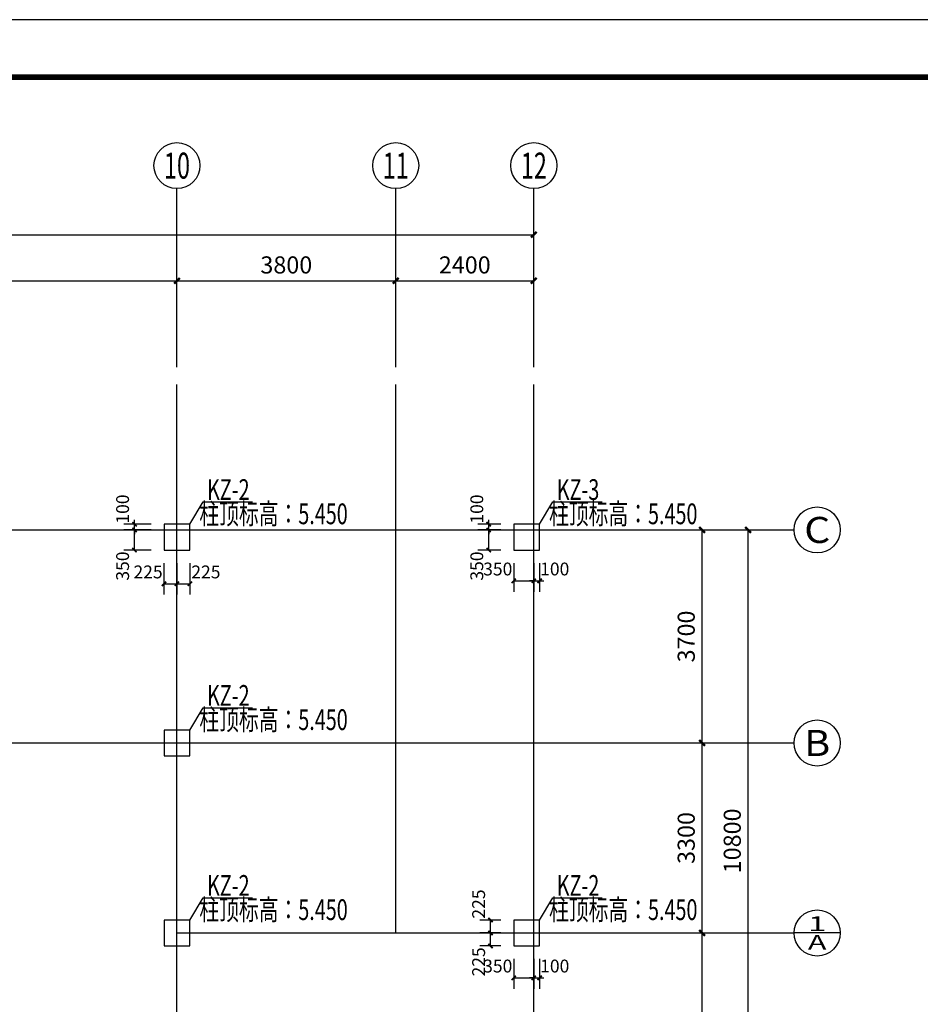
# Model space of a CAD drawing. Extents: x -18435008 to -2296461, y -2423688 to -834967.
# Drawn here: x -2752625 to -2736979, y -1316961 to -1299860 of the extents above; entities that cross this region are included whole.
import ezdxf
from ezdxf.enums import TextEntityAlignment as Align

# ---------------------------------------------------------------- set-up
doc = ezdxf.new("R2010")
doc.units = 0
doc.header["$LTSCALE"] = 1000
doc.header["$MEASUREMENT"] = 0
doc.layers.get('0').update_dxf_attribs({"linetype": 'CONTINUOUS'})
doc.layers.get('Defpoints').update_dxf_attribs({"linetype": 'CONTINUOUS'})
for name, color, linetype in [('AXIS', 3, 'CONTINUOUS'), ('AXIS_TEXT', 7, 'CONTINUOUS'), ('DOTE', 1, 'CONTINUOUS'), ('PUB_DIM', 3, 'CONTINUOUS'), ('PUB_TITLE', 4, 'CONTINUOUS'), ('TEXT', 7, 'CONTINUOUS'), ('THIN', 7, 'CONTINUOUS'), ('柱', 2, 'CONTINUOUS')]:
    doc.layers.add(name, color=color, linetype=linetype)
doc.styles.add('_TCH_AXIS', font='COMPLEX', dxfattribs={"bigfont": 'GBCBIG'})
doc.styles.add('_TCH_DIM_T3', font='SIMPLEX', dxfattribs={"width": 0.705882, "bigfont": 'GBCBIG'})
doc.styles.add('COMPLEX', font='COMPLEX')
doc.styles.add('TSSD_Dimension', font='Tssdeng.shx', dxfattribs={"width": 0.7, "bigfont": 'hztxt.shx'})
doc.dimstyles.new('_TCH_ARCH&&100', dxfattribs={"dimtxt": 297.5, "dimasz": 100, "dimexe": 250, "dimexo": 300, "dimgap": 126.25, "dimtad": 1, "dimdec": 0, "dimzin": 0, "dimdsep": 46, "dimtxsty": '_TCH_DIM_T3', "dimblk": 'ARCHTICK', "dimcen": 0.09, "dimclrt": 7, "dimazin": 2, "dimtfac": 1, "dimtdec": 0, "dimtix": 1, "dimtmove": 2, "dimatfit": 3, "dimfxl": 0, "dimtolj": 1, "dimtzin": 0, "dimarcsym": 0})
doc.dimstyles.new('_TCH_ARCH&&75', dxfattribs={"dimtxt": 223.125, "dimasz": 75, "dimexe": 187.5, "dimexo": 225, "dimgap": 75, "dimtad": 1, "dimdec": 0, "dimzin": 0, "dimdsep": 46, "dimtxsty": '_TCH_DIM_T3', "dimblk": 'ARCHTICK', "dimcen": 0.09, "dimclrt": 7, "dimazin": 2, "dimtfac": 1, "dimtdec": 0, "dimtix": 1, "dimtmove": 2, "dimatfit": 3, "dimfxl": 0, "dimtolj": 1, "dimtzin": 0, "dimarcsym": 0})

# ---------------------------------------------------------------- blocks, each defined once
blk = doc.blocks.new('_ArchTick')
at = {"color": 0, "linetype": 'ByBlock', "const_width": 0.4}
blk.add_lwpolyline([(-0.5, -0.5), (0.5, 0.5)], dxfattribs=at)
blk = doc.blocks.new('*D199')
at = {"layer": 'Defpoints', "color": 0}
for p in [(-2744043, -1315947), (-2743693, -1315947), (-2743693, -1316502)]:
    blk.add_point(p, dxfattribs=at)
at = {"layer": 'PUB_DIM', "color": 0, "lineweight": -2}
for p, q in [((-2744043, -1316172), (-2744043, -1316690)), ((-2743693, -1316172), (-2743693, -1316690)), ((-2744043, -1316502), (-2743693, -1316502))]:
    blk.add_line(p, q, dxfattribs=at)
at = {"layer": 'PUB_DIM', "color": 0, "lineweight": -2, "xscale": 75, "yscale": 75, "zscale": 75, "rotation": 180}
blk.add_blockref('_ArchTick', (-2744043, -1316502), dxfattribs=at)
at = {"layer": 'PUB_DIM', "color": 0, "lineweight": -2, "xscale": 75, "yscale": 75, "zscale": 75}
blk.add_blockref('_ArchTick', (-2743693, -1316502), dxfattribs=at)
at = {"layer": 'PUB_DIM', "color": 7, "insert": (-2744320, -1316296), "char_height": 223.1, "attachment_point": 5, "style": '_TCH_DIM_T3'}
blk.add_mtext('\\A1;350', dxfattribs=at)
blk = doc.blocks.new('*D200')
at = {"layer": 'Defpoints', "color": 0}
for p in [(-2743693, -1315947), (-2743593, -1315947), (-2743593, -1316502)]:
    blk.add_point(p, dxfattribs=at)
at = {"layer": 'PUB_DIM', "color": 0, "lineweight": -2}
for p, q in [((-2743693, -1316172), (-2743693, -1316690)), ((-2743593, -1316172), (-2743593, -1316690)), ((-2743693, -1316502), (-2743768, -1316502)), ((-2743693, -1316502), (-2743593, -1316502)), ((-2743593, -1316502), (-2743518, -1316502))]:
    blk.add_line(p, q, dxfattribs=at)
at = {"layer": 'PUB_DIM', "color": 0, "lineweight": -2, "xscale": 75, "yscale": 75, "zscale": 75}
blk.add_blockref('_ArchTick', (-2743693, -1316502), dxfattribs=at)
at = {"layer": 'PUB_DIM', "color": 0, "lineweight": -2, "xscale": 75, "yscale": 75, "zscale": 75, "rotation": 180}
blk.add_blockref('_ArchTick', (-2743593, -1316502), dxfattribs=at)
at = {"layer": 'PUB_DIM', "color": 7, "insert": (-2743330, -1316296), "char_height": 223.1, "attachment_point": 5, "style": '_TCH_DIM_T3'}
blk.add_mtext('\\A1;100', dxfattribs=at)
blk = doc.blocks.new('*D201')
at = {"layer": 'Defpoints', "color": 0}
for p in [(-2744446, -1315497), (-2744043, -1315497), (-2744043, -1315722)]:
    blk.add_point(p, dxfattribs=at)
at = {"layer": 'PUB_DIM', "color": 0, "lineweight": -2}
for p, q in [((-2744268, -1315497), (-2744633, -1315497)), ((-2744446, -1315722), (-2744446, -1315497)), ((-2744268, -1315722), (-2744633, -1315722))]:
    blk.add_line(p, q, dxfattribs=at)
at = {"layer": 'PUB_DIM', "color": 0, "lineweight": -2, "xscale": 75, "yscale": 75, "zscale": 75}
for p, rotation in [((-2744446, -1315497), 90), ((-2744446, -1315722), 270)]:
    blk.add_blockref('_ArchTick', p, dxfattribs=dict(at, rotation=rotation))
at = {"layer": 'PUB_DIM', "color": 7, "insert": (-2744652, -1315219), "char_height": 223.1, "attachment_point": 5, "rotation": 90, "style": '_TCH_DIM_T3'}
blk.add_mtext('\\A1;225', dxfattribs=at)
blk = doc.blocks.new('*D202')
at = {"layer": 'Defpoints', "color": 0}
for p in [(-2744446, -1315722), (-2744043, -1315722), (-2744043, -1315947)]:
    blk.add_point(p, dxfattribs=at)
at = {"layer": 'PUB_DIM', "color": 0, "lineweight": -2}
for p, q in [((-2744268, -1315722), (-2744633, -1315722)), ((-2744446, -1315947), (-2744446, -1315722)), ((-2744268, -1315947), (-2744633, -1315947))]:
    blk.add_line(p, q, dxfattribs=at)
at = {"layer": 'PUB_DIM', "color": 0, "lineweight": -2, "xscale": 75, "yscale": 75, "zscale": 75}
for p, rotation in [((-2744446, -1315722), 90), ((-2744446, -1315947), 270)]:
    blk.add_blockref('_ArchTick', p, dxfattribs=dict(at, rotation=rotation))
at = {"layer": 'PUB_DIM', "color": 7, "insert": (-2744652, -1316224), "char_height": 223.1, "attachment_point": 5, "rotation": 90, "style": '_TCH_DIM_T3'}
blk.add_mtext('\\A1;225', dxfattribs=at)
blk = doc.blocks.new('*D203')
at = {"layer": 'Defpoints', "color": 0}
for p in [(-2744043, -1309072), (-2743693, -1309072), (-2743693, -1309606)]:
    blk.add_point(p, dxfattribs=at)
at = {"layer": 'PUB_DIM', "color": 0, "lineweight": -2}
for p, q in [((-2744043, -1309297), (-2744043, -1309794)), ((-2743693, -1309297), (-2743693, -1309794)), ((-2744043, -1309606), (-2743693, -1309606))]:
    blk.add_line(p, q, dxfattribs=at)
at = {"layer": 'PUB_DIM', "color": 0, "lineweight": -2, "xscale": 75, "yscale": 75, "zscale": 75, "rotation": 180}
blk.add_blockref('_ArchTick', (-2744043, -1309606), dxfattribs=at)
at = {"layer": 'PUB_DIM', "color": 0, "lineweight": -2, "xscale": 75, "yscale": 75, "zscale": 75}
blk.add_blockref('_ArchTick', (-2743693, -1309606), dxfattribs=at)
at = {"layer": 'PUB_DIM', "color": 7, "insert": (-2744320, -1309400), "char_height": 223.1, "attachment_point": 5, "style": '_TCH_DIM_T3'}
blk.add_mtext('\\A1;350', dxfattribs=at)
blk = doc.blocks.new('*D204')
at = {"layer": 'Defpoints', "color": 0}
for p in [(-2743693, -1309072), (-2743593, -1309072), (-2743593, -1309606)]:
    blk.add_point(p, dxfattribs=at)
at = {"layer": 'PUB_DIM', "color": 0, "lineweight": -2}
for p, q in [((-2743693, -1309297), (-2743693, -1309794)), ((-2743593, -1309297), (-2743593, -1309794)), ((-2743693, -1309606), (-2743768, -1309606)), ((-2743693, -1309606), (-2743593, -1309606)), ((-2743593, -1309606), (-2743518, -1309606))]:
    blk.add_line(p, q, dxfattribs=at)
at = {"layer": 'PUB_DIM', "color": 0, "lineweight": -2, "xscale": 75, "yscale": 75, "zscale": 75}
blk.add_blockref('_ArchTick', (-2743693, -1309606), dxfattribs=at)
at = {"layer": 'PUB_DIM', "color": 0, "lineweight": -2, "xscale": 75, "yscale": 75, "zscale": 75, "rotation": 180}
blk.add_blockref('_ArchTick', (-2743593, -1309606), dxfattribs=at)
at = {"layer": 'PUB_DIM', "color": 7, "insert": (-2743330, -1309400), "char_height": 223.1, "attachment_point": 5, "style": '_TCH_DIM_T3'}
blk.add_mtext('\\A1;100', dxfattribs=at)
blk = doc.blocks.new('*D205')
at = {"layer": 'Defpoints', "color": 0}
for p in [(-2744477, -1308622), (-2744043, -1308622), (-2744043, -1308722)]:
    blk.add_point(p, dxfattribs=at)
at = {"layer": 'PUB_DIM', "color": 0, "lineweight": -2}
for p, q in [((-2744477, -1308622), (-2744477, -1308547)), ((-2744268, -1308622), (-2744665, -1308622)), ((-2744268, -1308722), (-2744665, -1308722)), ((-2744477, -1308722), (-2744477, -1308622)), ((-2744477, -1308722), (-2744477, -1308797))]:
    blk.add_line(p, q, dxfattribs=at)
at = {"layer": 'PUB_DIM', "color": 0, "lineweight": -2, "xscale": 75, "yscale": 75, "zscale": 75}
for p, rotation in [((-2744477, -1308622), 270), ((-2744477, -1308722), 90)]:
    blk.add_blockref('_ArchTick', p, dxfattribs=dict(at, rotation=rotation))
at = {"layer": 'PUB_DIM', "color": 7, "insert": (-2744684, -1308359), "char_height": 223.1, "attachment_point": 5, "rotation": 90, "style": '_TCH_DIM_T3'}
blk.add_mtext('\\A1;100', dxfattribs=at)
blk = doc.blocks.new('*D206')
at = {"layer": 'Defpoints', "color": 0}
for p in [(-2744477, -1308722), (-2744043, -1308722), (-2744043, -1309072)]:
    blk.add_point(p, dxfattribs=at)
at = {"layer": 'PUB_DIM', "color": 0, "lineweight": -2}
for p, q in [((-2744268, -1308722), (-2744665, -1308722)), ((-2744477, -1309072), (-2744477, -1308722)), ((-2744268, -1309072), (-2744665, -1309072))]:
    blk.add_line(p, q, dxfattribs=at)
at = {"layer": 'PUB_DIM', "color": 0, "lineweight": -2, "xscale": 75, "yscale": 75, "zscale": 75}
for p, rotation in [((-2744477, -1308722), 90), ((-2744477, -1309072), 270)]:
    blk.add_blockref('_ArchTick', p, dxfattribs=dict(at, rotation=rotation))
at = {"layer": 'PUB_DIM', "color": 7, "insert": (-2744684, -1309349), "char_height": 223.1, "attachment_point": 5, "rotation": 90, "style": '_TCH_DIM_T3'}
blk.add_mtext('\\A1;350', dxfattribs=at)
blk = doc.blocks.new('*D207')
at = {"layer": 'Defpoints', "color": 0}
for p in [(-2750118, -1309072), (-2749893, -1309072), (-2749893, -1309657)]:
    blk.add_point(p, dxfattribs=at)
at = {"layer": 'PUB_DIM', "color": 0, "lineweight": -2}
for p, q in [((-2750118, -1309297), (-2750118, -1309845)), ((-2749893, -1309297), (-2749893, -1309845)), ((-2750118, -1309657), (-2749893, -1309657))]:
    blk.add_line(p, q, dxfattribs=at)
at = {"layer": 'PUB_DIM', "color": 0, "lineweight": -2, "xscale": 75, "yscale": 75, "zscale": 75, "rotation": 180}
blk.add_blockref('_ArchTick', (-2750118, -1309657), dxfattribs=at)
at = {"layer": 'PUB_DIM', "color": 0, "lineweight": -2, "xscale": 75, "yscale": 75, "zscale": 75}
blk.add_blockref('_ArchTick', (-2749893, -1309657), dxfattribs=at)
at = {"layer": 'PUB_DIM', "color": 7, "insert": (-2750395, -1309451), "char_height": 223.1, "attachment_point": 5, "style": '_TCH_DIM_T3'}
blk.add_mtext('\\A1;225', dxfattribs=at)
blk = doc.blocks.new('*D208')
at = {"layer": 'Defpoints', "color": 0}
for p in [(-2749893, -1309072), (-2749668, -1309072), (-2749668, -1309657)]:
    blk.add_point(p, dxfattribs=at)
at = {"layer": 'PUB_DIM', "color": 0, "lineweight": -2}
for p, q in [((-2749893, -1309297), (-2749893, -1309845)), ((-2749668, -1309297), (-2749668, -1309845)), ((-2749893, -1309657), (-2749668, -1309657))]:
    blk.add_line(p, q, dxfattribs=at)
at = {"layer": 'PUB_DIM', "color": 0, "lineweight": -2, "xscale": 75, "yscale": 75, "zscale": 75, "rotation": 180}
blk.add_blockref('_ArchTick', (-2749893, -1309657), dxfattribs=at)
at = {"layer": 'PUB_DIM', "color": 0, "lineweight": -2, "xscale": 75, "yscale": 75, "zscale": 75}
blk.add_blockref('_ArchTick', (-2749668, -1309657), dxfattribs=at)
at = {"layer": 'PUB_DIM', "color": 7, "insert": (-2749390, -1309451), "char_height": 223.1, "attachment_point": 5, "style": '_TCH_DIM_T3'}
blk.add_mtext('\\A1;225', dxfattribs=at)
blk = doc.blocks.new('*D209')
at = {"layer": 'Defpoints', "color": 0}
for p in [(-2750630, -1308622), (-2750118, -1308622), (-2750118, -1308722)]:
    blk.add_point(p, dxfattribs=at)
at = {"layer": 'PUB_DIM', "color": 0, "lineweight": -2}
for p, q in [((-2750630, -1308622), (-2750630, -1308547)), ((-2750343, -1308622), (-2750818, -1308622)), ((-2750343, -1308722), (-2750818, -1308722)), ((-2750630, -1308722), (-2750630, -1308622)), ((-2750630, -1308722), (-2750630, -1308797))]:
    blk.add_line(p, q, dxfattribs=at)
at = {"layer": 'PUB_DIM', "color": 0, "lineweight": -2, "xscale": 75, "yscale": 75, "zscale": 75}
for p, rotation in [((-2750630, -1308622), 270), ((-2750630, -1308722), 90)]:
    blk.add_blockref('_ArchTick', p, dxfattribs=dict(at, rotation=rotation))
at = {"layer": 'PUB_DIM', "color": 7, "insert": (-2750837, -1308359), "char_height": 223.1, "attachment_point": 5, "rotation": 90, "style": '_TCH_DIM_T3'}
blk.add_mtext('\\A1;100', dxfattribs=at)
blk = doc.blocks.new('*D210')
at = {"layer": 'Defpoints', "color": 0}
for p in [(-2750630, -1308722), (-2750118, -1308722), (-2750118, -1309072)]:
    blk.add_point(p, dxfattribs=at)
at = {"layer": 'PUB_DIM', "color": 0, "lineweight": -2}
for p, q in [((-2750343, -1308722), (-2750818, -1308722)), ((-2750630, -1309072), (-2750630, -1308722)), ((-2750343, -1309072), (-2750818, -1309072))]:
    blk.add_line(p, q, dxfattribs=at)
at = {"layer": 'PUB_DIM', "color": 0, "lineweight": -2, "xscale": 75, "yscale": 75, "zscale": 75}
for p, rotation in [((-2750630, -1308722), 90), ((-2750630, -1309072), 270)]:
    blk.add_blockref('_ArchTick', p, dxfattribs=dict(at, rotation=rotation))
at = {"layer": 'PUB_DIM', "color": 7, "insert": (-2750837, -1309349), "char_height": 223.1, "attachment_point": 5, "rotation": 90, "style": '_TCH_DIM_T3'}
blk.add_mtext('\\A1;350', dxfattribs=at)
blk = doc.blocks.new('*D254')
at = {"layer": 'AXIS', "color": 0, "lineweight": -2}
for p, q in [((-2741440, -1315722), (-2740521, -1315722)), ((-2740771, -1319522), (-2740771, -1315722)), ((-2741440, -1319522), (-2740521, -1319522))]:
    blk.add_line(p, q, dxfattribs=at)
at = {"layer": 'Defpoints', "color": 0}
for p in [(-2741740, -1315722), (-2740771, -1315722), (-2741740, -1319522)]:
    blk.add_point(p, dxfattribs=at)
at = {"layer": 'AXIS', "color": 0, "lineweight": -2, "xscale": 100, "yscale": 100, "zscale": 100}
for p, rotation in [((-2740771, -1315722), 90), ((-2740771, -1319522), 270)]:
    blk.add_blockref('_ArchTick', p, dxfattribs=dict(at, rotation=rotation))
at = {"layer": 'AXIS', "color": 7, "insert": (-2741046, -1317622), "char_height": 297.5, "attachment_point": 5, "rotation": 90, "style": '_TCH_DIM_T3'}
blk.add_mtext('\\A1;3800', dxfattribs=at)
blk = doc.blocks.new('*D255')
at = {"layer": 'AXIS', "color": 0, "lineweight": -2}
for p, q in [((-2741440, -1312422), (-2740521, -1312422)), ((-2740771, -1315722), (-2740771, -1312422)), ((-2741440, -1315722), (-2740521, -1315722))]:
    blk.add_line(p, q, dxfattribs=at)
at = {"layer": 'Defpoints', "color": 0}
for p in [(-2741740, -1312422), (-2740771, -1312422), (-2741740, -1315722)]:
    blk.add_point(p, dxfattribs=at)
at = {"layer": 'AXIS', "color": 0, "lineweight": -2, "xscale": 100, "yscale": 100, "zscale": 100}
for p, rotation in [((-2740771, -1312422), 90), ((-2740771, -1315722), 270)]:
    blk.add_blockref('_ArchTick', p, dxfattribs=dict(at, rotation=rotation))
at = {"layer": 'AXIS', "color": 7, "insert": (-2741046, -1314072), "char_height": 297.5, "attachment_point": 5, "rotation": 90, "style": '_TCH_DIM_T3'}
blk.add_mtext('\\A1;3300', dxfattribs=at)
blk = doc.blocks.new('*D256')
at = {"layer": 'AXIS', "color": 0, "lineweight": -2}
for p, q in [((-2741440, -1308722), (-2740521, -1308722)), ((-2740771, -1312422), (-2740771, -1308722)), ((-2741440, -1312422), (-2740521, -1312422))]:
    blk.add_line(p, q, dxfattribs=at)
at = {"layer": 'Defpoints', "color": 0}
for p in [(-2741740, -1308722), (-2740771, -1308722), (-2741740, -1312422)]:
    blk.add_point(p, dxfattribs=at)
at = {"layer": 'AXIS', "color": 0, "lineweight": -2, "xscale": 100, "yscale": 100, "zscale": 100}
for p, rotation in [((-2740771, -1308722), 90), ((-2740771, -1312422), 270)]:
    blk.add_blockref('_ArchTick', p, dxfattribs=dict(at, rotation=rotation))
at = {"layer": 'AXIS', "color": 7, "insert": (-2741046, -1310572), "char_height": 297.5, "attachment_point": 5, "rotation": 90, "style": '_TCH_DIM_T3'}
blk.add_mtext('\\A1;3700', dxfattribs=at)
blk = doc.blocks.new('*D257')
at = {"layer": 'AXIS', "color": 0, "lineweight": -2}
for p, q in [((-2741440, -1308722), (-2739721, -1308722)), ((-2739971, -1319522), (-2739971, -1308722)), ((-2741440, -1319522), (-2739721, -1319522))]:
    blk.add_line(p, q, dxfattribs=at)
at = {"layer": 'Defpoints', "color": 0}
for p in [(-2741740, -1308722), (-2739971, -1308722), (-2741740, -1319522)]:
    blk.add_point(p, dxfattribs=at)
at = {"layer": 'AXIS', "color": 0, "lineweight": -2, "xscale": 100, "yscale": 100, "zscale": 100}
for p, rotation in [((-2739971, -1308722), 90), ((-2739971, -1319522), 270)]:
    blk.add_blockref('_ArchTick', p, dxfattribs=dict(at, rotation=rotation))
at = {"layer": 'AXIS', "color": 7, "insert": (-2740246, -1314122), "char_height": 297.5, "attachment_point": 5, "rotation": 90, "style": '_TCH_DIM_T3'}
blk.add_mtext('\\A1;10800', dxfattribs=at)
blk = doc.blocks.new('*D269')
at = {"layer": 'AXIS', "color": 0, "lineweight": -2}
for p, q in [((-2758293, -1305894), (-2758293, -1304144)), ((-2749893, -1305894), (-2749893, -1304144)), ((-2758293, -1304394), (-2749893, -1304394))]:
    blk.add_line(p, q, dxfattribs=at)
at = {"layer": 'Defpoints', "color": 0}
for p in [(-2749893, -1304394), (-2758293, -1306194), (-2749893, -1306194)]:
    blk.add_point(p, dxfattribs=at)
at = {"layer": 'AXIS', "color": 0, "lineweight": -2, "xscale": 100, "yscale": 100, "zscale": 100, "rotation": 180}
blk.add_blockref('_ArchTick', (-2758293, -1304394), dxfattribs=at)
at = {"layer": 'AXIS', "color": 0, "lineweight": -2, "xscale": 100, "yscale": 100, "zscale": 100}
blk.add_blockref('_ArchTick', (-2749893, -1304394), dxfattribs=at)
at = {"layer": 'AXIS', "color": 7, "insert": (-2754093, -1304119), "char_height": 297.5, "attachment_point": 5, "style": '_TCH_DIM_T3'}
blk.add_mtext('\\A1;8400', dxfattribs=at)
blk = doc.blocks.new('*D270')
at = {"layer": 'AXIS', "color": 0, "lineweight": -2}
for p, q in [((-2749893, -1305894), (-2749893, -1304144)), ((-2746093, -1305894), (-2746093, -1304144)), ((-2749893, -1304394), (-2746093, -1304394))]:
    blk.add_line(p, q, dxfattribs=at)
at = {"layer": 'Defpoints', "color": 0}
for p in [(-2746093, -1304394), (-2749893, -1306194), (-2746093, -1306194)]:
    blk.add_point(p, dxfattribs=at)
at = {"layer": 'AXIS', "color": 0, "lineweight": -2, "xscale": 100, "yscale": 100, "zscale": 100, "rotation": 180}
blk.add_blockref('_ArchTick', (-2749893, -1304394), dxfattribs=at)
at = {"layer": 'AXIS', "color": 0, "lineweight": -2, "xscale": 100, "yscale": 100, "zscale": 100}
blk.add_blockref('_ArchTick', (-2746093, -1304394), dxfattribs=at)
at = {"layer": 'AXIS', "color": 7, "insert": (-2747993, -1304119), "char_height": 297.5, "attachment_point": 5, "style": '_TCH_DIM_T3'}
blk.add_mtext('\\A1;3800', dxfattribs=at)
blk = doc.blocks.new('*D271')
at = {"layer": 'AXIS', "color": 0, "lineweight": -2}
for p, q in [((-2746093, -1305894), (-2746093, -1304144)), ((-2743693, -1305894), (-2743693, -1304144)), ((-2746093, -1304394), (-2743693, -1304394))]:
    blk.add_line(p, q, dxfattribs=at)
at = {"layer": 'Defpoints', "color": 0}
for p in [(-2743693, -1304394), (-2746093, -1306194), (-2743693, -1306194)]:
    blk.add_point(p, dxfattribs=at)
at = {"layer": 'AXIS', "color": 0, "lineweight": -2, "xscale": 100, "yscale": 100, "zscale": 100, "rotation": 180}
blk.add_blockref('_ArchTick', (-2746093, -1304394), dxfattribs=at)
at = {"layer": 'AXIS', "color": 0, "lineweight": -2, "xscale": 100, "yscale": 100, "zscale": 100}
blk.add_blockref('_ArchTick', (-2743693, -1304394), dxfattribs=at)
at = {"layer": 'AXIS', "color": 7, "insert": (-2744893, -1304119), "char_height": 297.5, "attachment_point": 5, "style": '_TCH_DIM_T3'}
blk.add_mtext('\\A1;2400', dxfattribs=at)
blk = doc.blocks.new('*D272')
at = {"layer": 'AXIS', "color": 0, "lineweight": -2}
for p, q in [((-2817093, -1305894), (-2817093, -1303344)), ((-2743693, -1305894), (-2743693, -1303344)), ((-2817093, -1303594), (-2743693, -1303594))]:
    blk.add_line(p, q, dxfattribs=at)
at = {"layer": 'Defpoints', "color": 0}
for p in [(-2743693, -1303594), (-2817093, -1306194), (-2743693, -1306194)]:
    blk.add_point(p, dxfattribs=at)
at = {"layer": 'AXIS', "color": 0, "lineweight": -2, "xscale": 100, "yscale": 100, "zscale": 100, "rotation": 180}
blk.add_blockref('_ArchTick', (-2817093, -1303594), dxfattribs=at)
at = {"layer": 'AXIS', "color": 0, "lineweight": -2, "xscale": 100, "yscale": 100, "zscale": 100}
blk.add_blockref('_ArchTick', (-2743693, -1303594), dxfattribs=at)
at = {"layer": 'AXIS', "color": 7, "insert": (-2780393, -1303319), "char_height": 297.5, "attachment_point": 5, "style": '_TCH_DIM_T3'}
blk.add_mtext('\\A1;73400', dxfattribs=at)
blk = doc.blocks.new('_AXISO')
blk.add_circle((0, 0), 0.5)
at = {"layer": 'AXIS_TEXT', "style": 'COMPLEX', "width": 1.041667}
blk.add_attdef('A', text='', height=0.56, dxfattribs=at).set_placement((-0.25, -0.28), (0.25, -0.28), align=Align.FIT)

msp = doc.modelspace()

# ---------------------------------------------------------------- linework, layer by layer
at = {"layer": 'AXIS'}
for p, q in [((-2749892.6, -1304669.4), (-2749892.6, -1302794.4)), ((-2746092.6, -1304669.4), (-2746092.6, -1302794.4)), ((-2743692.6, -1304669.4), (-2743692.6, -1302794.4)), ((-2740736.2, -1308721.8), (-2739170.7, -1308721.8)), ((-2740736.2, -1312421.8), (-2739170.7, -1312421.8)), ((-2740736.2, -1315721.8), (-2739170.7, -1315721.8)), ((-2738370.7, -1315721.8), (-2739170.7, -1315721.8))]:
    msp.add_line(p, q, dxfattribs=at)
for centre in [(-2738770.7, -1308721.8), (-2738770.7, -1312421.8), (-2738770.7, -1315721.8)]:
    msp.add_circle(centre, 400, dxfattribs=at)
at = {"layer": 'DOTE'}
for p, q in [((-2749892.6, -1322300.5), (-2749892.6, -1306194.4)), ((-2746092.6, -1315721.8), (-2746092.6, -1306194.4)), ((-2743692.6, -1322300.5), (-2743692.6, -1306194.4)), ((-2818777.2, -1308721.8), (-2741439.9, -1308721.8)), ((-2818777.2, -1312421.8), (-2741439.9, -1312421.8)), ((-2749892.6, -1315721.8), (-2741439.9, -1315721.8))]:
    msp.add_line(p, q, dxfattribs=at)
at = {"layer": 'PUB_TITLE'}
msp.add_lwpolyline([(-2827542.5, -1341859.7), (-2723442.5, -1341859.7), (-2723442.5, -1299859.7), (-2827542.5, -1299859.7)], close=True, dxfattribs=at)
at = {"layer": 'PUB_TITLE', "const_width": 100}
msp.add_lwpolyline([(-2825042.5, -1340859.7), (-2724442.5, -1340859.7), (-2724442.5, -1300859.7), (-2825042.5, -1300859.7)], close=True, dxfattribs=at)
at = {"layer": 'THIN', "color": 6}
for points in [[(-2749667.6, -1308621.8), (-2749438.7, -1308234), (-2749438.7, -1308234), (-2748579.2, -1308234), (-2748579.2, -1308234)], [(-2743592.6, -1308621.8), (-2743363.7, -1308234), (-2743363.7, -1308234), (-2742504.2, -1308234), (-2742504.2, -1308234)], [(-2749667.6, -1312196.8), (-2749438.7, -1311809), (-2749438.7, -1311809), (-2748579.2, -1311809), (-2748579.2, -1311809)], [(-2749667.6, -1315496.8), (-2749438.7, -1315109), (-2749438.7, -1315109), (-2748579.2, -1315109), (-2748579.2, -1315109)], [(-2743592.6, -1315496.8), (-2743363.7, -1315109), (-2743363.7, -1315109), (-2742504.2, -1315109), (-2742504.2, -1315109)]]:
    msp.add_lwpolyline(points, dxfattribs=at)
at = {"layer": '柱'}
for points in [[(-2749667.6, -1309071.8), (-2749667.6, -1308621.8), (-2750117.6, -1308621.8), (-2750117.6, -1309071.8)], [(-2743592.6, -1309071.8), (-2743592.6, -1308621.8), (-2744042.6, -1308621.8), (-2744042.6, -1309071.8)], [(-2749667.6, -1312646.8), (-2749667.6, -1312196.8), (-2750117.6, -1312196.8), (-2750117.6, -1312646.8)], [(-2749667.6, -1315946.8), (-2749667.6, -1315496.8), (-2750117.6, -1315496.8), (-2750117.6, -1315946.8)], [(-2743592.6, -1315946.8), (-2743592.6, -1315496.8), (-2744042.6, -1315496.8), (-2744042.6, -1315946.8)]]:
    msp.add_lwpolyline(points, close=True, dxfattribs=at)

# ---------------------------------------------------------------- block references
at = {"layer": 'AXIS'}
ref = msp.add_blockref('_AXISO', (-2749892.6, -1302394.4), dxfattribs=dict(at, xscale=800, yscale=800, zscale=800))
ref.add_attrib('A', '10', dxfattribs={"layer": 'AXIS_TEXT', "height": 452.55, "style": '_TCH_AXIS', "width": 0.724138}).set_placement((-2750118.8, -1302620.7), (-2749666.3, -1302620.7), align=Align.FIT)
ref = msp.add_blockref('_AXISO', (-2746092.6, -1302394.4), dxfattribs=dict(at, xscale=800, yscale=800, zscale=800))
ref.add_attrib('A', '11', dxfattribs={"layer": 'AXIS_TEXT', "height": 452.55, "style": '_TCH_AXIS', "width": 0.875}).set_placement((-2746318.8, -1302620.7), (-2745866.3, -1302620.7), align=Align.FIT)
ref = msp.add_blockref('_AXISO', (-2743692.6, -1302394.4), dxfattribs=dict(at, xscale=800, yscale=800, zscale=800))
ref.add_attrib('A', '12', dxfattribs={"layer": 'AXIS_TEXT', "height": 452.55, "style": '_TCH_AXIS', "width": 0.724138}).set_placement((-2743918.8, -1302620.7), (-2743466.3, -1302620.7), align=Align.FIT)

# ---------------------------------------------------------------- texts
at = {"layer": 'AXIS_TEXT', "style": '_TCH_AXIS'}
for s, height, width, p, p2 in [('C', 452.5, 1.4, (-2738997, -1308948), (-2738544.4, -1308948)), ('B', 452.5, 1.235294, (-2738997, -1312648), (-2738544.4, -1312648)), ('1', 257.6, 2.916667, (-2738931.7, -1315689.6), (-2738609.7, -1315689.6)), ('A', 257.6, 1.458333, (-2738931.7, -1316011.6), (-2738609.7, -1316011.6))]:
    msp.add_text(s, height=height, dxfattribs=dict(at, width=width)).set_placement(p, p2, align=Align.FIT)
at = {"layer": 'TEXT', "color": 6, "style": 'TSSD_Dimension', "width": 0.7}
for s, p in [('KZ-2', (-2749370.3, -1308200.8)), ('KZ-3', (-2743295.3, -1308200.8)), ('柱顶标高：5.450', (-2749503.9, -1308622.1)), ('柱顶标高：5.450', (-2743428.9, -1308622.1)), ('KZ-2', (-2749370.3, -1311775.8)), ('柱顶标高：5.450', (-2749503.9, -1312197.1)), ('KZ-2', (-2749370.3, -1315075.8)), ('KZ-2', (-2743295.3, -1315075.8)), ('柱顶标高：5.450', (-2749503.9, -1315497.1)), ('柱顶标高：5.450', (-2743428.9, -1315497.1))]:
    msp.add_text(s, height=360, dxfattribs=at).set_placement(p)

# ---------------------------------------------------------------- dimensions: what is measured, and where the dimension line sits
at = {"layer": 'AXIS'}
for p1, p2, distance, picture, middle in [((-2817092.6, -1306194.4), (-2743692.6, -1306194.4), 2600, '*D272', (-2780392.6, -1303319.4)), ((-2758292.6, -1306194.4), (-2749892.6, -1306194.4), 1800, '*D269', (-2754092.6, -1304119.4)), ((-2749892.6, -1306194.4), (-2746092.6, -1306194.4), 1800, '*D270', (-2747992.6, -1304119.4)), ((-2746092.6, -1306194.4), (-2743692.6, -1306194.4), 1800, '*D271', (-2744892.6, -1304119.4)), ((-2741739.9, -1312421.8), (-2741739.9, -1308721.8), -969.1, '*D256', (-2741045.7, -1310571.8)), ((-2741739.9, -1319521.8), (-2741739.9, -1308721.8), -1769.1, '*D257', (-2740245.7, -1314121.8)), ((-2741739.9, -1315721.8), (-2741739.9, -1312421.8), -969.1, '*D255', (-2741045.7, -1314071.8)), ((-2741739.9, -1319521.8), (-2741739.9, -1315721.8), -969.1, '*D254', (-2741045.7, -1317621.8))]:
    dim = msp.add_aligned_dim(p1=p1, p2=p2, distance=distance, dimstyle='_TCH_ARCH&&100', dxfattribs=at)
    dim.commit()
    dim.dimension.update_dxf_attribs({"geometry": picture, "text_midpoint": middle})
at = {"layer": 'PUB_DIM'}
for base, p1, p2, angle, picture, middle in [((-2750630.5, -1308621.8), (-2750117.6, -1308721.8), (-2750117.6, -1308621.8), 90, '*D209', (-2750836.7, -1308359.3)), ((-2744477.5, -1308621.8), (-2744042.6, -1308721.8), (-2744042.6, -1308621.8), 90, '*D205', (-2744683.7, -1308359.3)), ((-2750630.5, -1308721.8), (-2750117.6, -1309071.8), (-2750117.6, -1308721.8), 90, '*D210', (-2750836.7, -1309349.3)), ((-2744477.5, -1308721.8), (-2744042.6, -1309071.8), (-2744042.6, -1308721.8), 90, '*D206', (-2744683.7, -1309349.3)), ((-2749892.6, -1309657.5), (-2750117.6, -1309071.8), (-2749892.6, -1309071.8), 0, '*D207', (-2750395.1, -1309451.2)), ((-2749667.6, -1309657.5), (-2749892.6, -1309071.8), (-2749667.6, -1309071.8), 0, '*D208', (-2749390.1, -1309451.2)), ((-2743692.6, -1309606), (-2744042.6, -1309071.8), (-2743692.6, -1309071.8), 0, '*D203', (-2744320.1, -1309399.8)), ((-2743592.6, -1309606), (-2743692.6, -1309071.8), (-2743592.6, -1309071.8), 0, '*D204', (-2743330.1, -1309399.8)), ((-2744445.6, -1315496.8), (-2744042.6, -1315721.8), (-2744042.6, -1315496.8), 90, '*D201', (-2744651.9, -1315219.3)), ((-2744445.6, -1315721.8), (-2744042.6, -1315946.8), (-2744042.6, -1315721.8), 90, '*D202', (-2744651.9, -1316224.3)), ((-2743692.6, -1316502.4), (-2744042.6, -1315946.8), (-2743692.6, -1315946.8), 0, '*D199', (-2744320.1, -1316296.2)), ((-2743592.6, -1316502.4), (-2743692.6, -1315946.8), (-2743592.6, -1315946.8), 0, '*D200', (-2743330.1, -1316296.2))]:
    dim = msp.add_linear_dim(base=base, p1=p1, p2=p2, angle=angle, dimstyle='_TCH_ARCH&&75', dxfattribs=at)
    dim.commit()
    dim.dimension.update_dxf_attribs({"geometry": picture, "text_midpoint": middle, "dimtype": 129})

doc.saveas('drawing.dxf')
